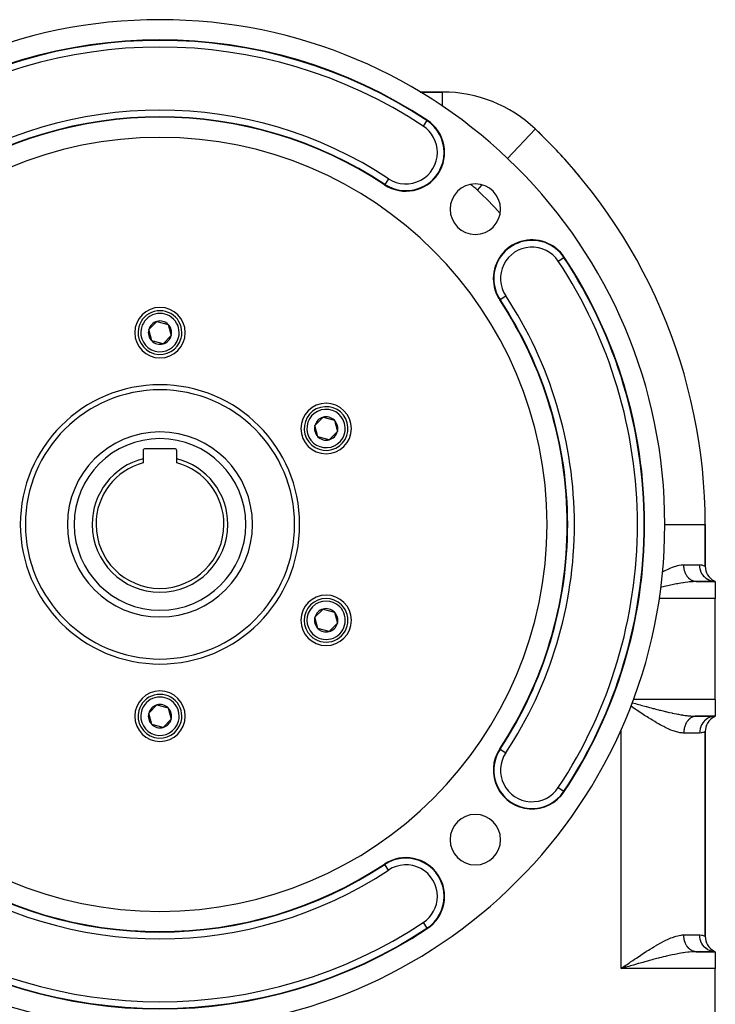
# Model space of a CAD drawing. Extents: x 24 to 1458, y -880 to 406.
# Drawn here: x 1251 to 1458, y -249 to 44 of the extents above; entities that cross this region are included whole.
import ezdxf

# ---------------------------------------------------------------- set-up
doc = ezdxf.new("R2010")
doc.units = 0
doc.linetypes.add('DASHED', pattern=[11.05, 8.7, -2.35])
doc.layers.get('0').update_dxf_attribs({"linetype": 'CONTINUOUS'})
doc.layers.add('NEVIDI', color=4, linetype='DASHED')

msp = doc.modelspace()

# ---------------------------------------------------------------- linework, layer by layer
at = {"color": 2}
for p, q in [((1376.974711, 22.580529), (1370.266705, 22.580529)), ((1370.266705, 22.580529), (1376.974711, 22.580529)), ((1404.492938, 11.581682), (1404.507399, 11.596922)), ((1417.871771, -2.7589), (1417.883377, -2.749312)), ((1417.883377, -2.749312), (1417.893046, -2.741324)), ((1289.652907, -48.026787), (1292.099546, -45.574451)), ((1292.099546, -45.574451), (1295.446652, -46.467135)), ((1295.446652, -46.467135), (1296.347118, -49.812155)), ((1290.553372, -51.371808), (1289.652907, -48.026787)), ((1293.900478, -52.264492), (1290.553372, -51.371808)), ((1296.347118, -49.812155), (1293.900478, -52.264492)), ((1339.016355, -76.526787), (1341.462994, -74.074451)), ((1341.462994, -74.074451), (1344.8101, -74.967135)), ((1344.8101, -74.967135), (1345.710566, -78.312155)), ((1339.91682, -79.871808), (1339.016355, -76.526787)), ((1345.710566, -78.312155), (1343.263926, -80.764492)), ((1343.263926, -80.764492), (1339.91682, -79.871808)), ((1288.000012, -84.019471), (1288.000012, -86.394821)), ((1297.400012, -83.419471), (1288.600012, -83.419471)), ((1298.000012, -86.394821), (1298.000012, -84.019471)), ((1288.000012, -86.394821), (1288.000012, -87.589168)), ((1298.000012, -87.589168), (1298.000012, -86.394821)), ((1454.979003, -105.919471), (1455.000012, -105.919471)), ((1455.000012, -118.336896), (1455.000012, -105.919471)), ((1455.000012, -105.919471), (1455.000012, -118.336896)), ((1457.56219, -122.897399), (1457.487906, -122.889256)), ((1458.000012, -122.919471), (1457.500531, -122.820537)), ((1458.000012, -122.919471), (1457.545432, -122.775424)), ((1458.000012, -122.919471), (1457.56219, -122.897399)), ((1458.000012, -122.919471), (1457.582349, -122.748453)), ((1458.000012, -122.919471), (1457.606219, -122.734681)), ((1452.124869, -122.92117), (1451.356711, -122.933349)), ((1452.360692, -122.919471), (1458.000012, -122.919471)), ((1458.000012, -122.919471), (1452.360692, -122.919471)), ((1458.000012, -122.919471), (1458.000012, -127.919471)), ((1458.000012, -157.919471), (1458.000012, -127.919471)), ((1339.016355, -133.526787), (1341.462994, -131.074451)), ((1341.462994, -131.074451), (1344.8101, -131.967135)), ((1339.91682, -136.871808), (1339.016355, -133.526787)), ((1344.8101, -131.967135), (1345.710566, -135.312155)), ((1343.263926, -137.764492), (1339.91682, -136.871808)), ((1345.710566, -135.312155), (1343.263926, -137.764492)), ((1458.000012, -157.919471), (1458.000012, -162.919471)), ((1289.652907, -162.026787), (1292.099546, -159.574451)), ((1292.099546, -159.574451), (1295.446652, -160.467135)), ((1295.446652, -160.467135), (1296.347118, -163.812155)), ((1290.553372, -165.371808), (1289.652907, -162.026787)), ((1296.347118, -163.812155), (1293.900478, -166.264492)), ((1452.360692, -162.919471), (1458.000012, -162.919471)), ((1458.000012, -162.919471), (1452.360692, -162.919471)), ((1457.500531, -163.018406), (1458.000012, -162.919471)), ((1457.545432, -163.063519), (1458.000012, -162.919471)), ((1457.582349, -163.09049), (1458.000012, -162.919471)), ((1457.606219, -163.104261), (1458.000012, -162.919471)), ((1457.637354, -163.095485), (1458.000012, -162.919471)), ((1293.900478, -166.264492), (1290.553372, -165.371808)), ((1455.000012, -228.336896), (1455.000012, -167.502047)), ((1455.000012, -167.502047), (1455.000012, -228.336896)), ((1452.124869, -232.92117), (1451.356711, -232.933349)), ((1452.360692, -232.919471), (1458.000012, -232.919471)), ((1458.000012, -232.919471), (1452.360692, -232.919471)), ((1457.562062, -232.897386), (1457.491005, -232.889621)), ((1458.000012, -232.919471), (1457.500348, -232.820757)), ((1458.000012, -232.919471), (1457.545309, -232.775527)), ((1458.000012, -232.919471), (1457.562062, -232.897386)), ((1458.000012, -232.919471), (1457.582289, -232.748491)), ((1458.000012, -232.919471), (1457.606203, -232.73469)), ((1458.000012, -232.919471), (1458.000012, -237.919471)), ((1431.206408, -237.141185), (1430.000012, -237.919471)), ((1431.252087, -237.220475), (1430.000012, -237.919471)), ((1431.271681, -237.254445), (1430.000012, -237.919471)), ((1431.317436, -237.333669), (1430.000012, -237.919471)), ((1431.323975, -237.344981), (1430.000012, -237.919471)), ((1431.356682, -237.401515), (1430.000012, -237.919471)), ((1431.363224, -237.412815), (1430.000012, -237.919471)), ((1431.382855, -237.446705), (1430.000012, -237.919471)), ((1431.389399, -237.457996), (1430.000012, -237.919471)), ((1430.853284, -237.673202), (1430.000012, -237.919471)), ((1430.976118, -237.637767), (1430.853284, -237.673202)), ((1431.419624, -237.509893), (1430.976118, -237.637767)), ((1458.000012, -267.919471), (1458.000012, -237.919471))]:
    msp.add_line(p, q, dxfattribs=at)
for centre, radius, start, end in [((1293.000012, -105.919471), 150, 0, 180), ((1293.000012, -105.919471), 144, 56.536959, 123.463041), ((1376.974711, -17.419471), 40, 46.502952, 90), ((1293.000012, -105.919471), 121, 56.536959, 123.463041), ((1366.060375, 4.617551), 11.5, 236.536959, 56.536959), ((1293.000012, -105.919471), 115, 0, 180), ((1293.000012, -105.919471), 162, 0, 46.502952), ((1293.000012, -105.919471), 162, 45.518407, 46.270611), ((1293.000012, -105.919471), 162, 41.361296, 44.012124), ((1293.000012, -105.919471), 162, 39.561206, 40.512198), ((1386.691661, -12.227823), 7.5, 0, 180), ((1386.691661, -12.227823), 7.5, 180, 360), ((1403.537035, -32.859108), 11.5, 33.463041, 180), ((1293.000012, -105.919471), 144, 0, 33.463041), ((1403.537035, -32.859108), 11.5, 180, 213.463041), ((1293.000012, -105.919471), 121, 0, 33.463041), ((1293.000012, -48.919471), 7.5, 0, 180), ((1293.000012, -48.919471), 6.5, 345.066625, 165.066625), ((1293.000012, -48.919471), 3.464102, 105.066625, 165.066625), ((1293.000012, -48.919471), 3.464102, 45.066625, 105.066625), ((1293.000012, -48.919471), 3.464102, 345.066625, 45.066625), ((1293.000012, -48.919471), 7.5, 180, 360), ((1293.000012, -48.919471), 6.5, 165.066625, 345.066625), ((1293.000012, -48.919471), 3.464102, 165.066625, 225.066625), ((1293.000012, -48.919471), 3.464102, 225.066625, 285.066625), ((1293.000012, -48.919471), 3.464102, 285.066625, 345.066625), ((1293.000012, -105.919471), 40, 0, 180), ((1342.36346, -77.419471), 7.5, 0, 180), ((1342.36346, -77.419471), 6.5, 105.066625, 285.066625), ((1342.36346, -77.419471), 6.5, 285.066625, 105.066625), ((1342.36346, -77.419471), 3.464102, 105.066625, 165.066625), ((1342.36346, -77.419471), 3.464102, 45.066625, 105.066625), ((1342.36346, -77.419471), 3.464102, 345.066625, 45.066625), ((1293.000012, -105.919471), 27.5, 0, 180), ((1342.36346, -77.419471), 7.5, 180, 360), ((1342.36346, -77.419471), 3.464102, 165.066625, 225.066625), ((1342.36346, -77.419471), 3.464102, 285.066625, 345.066625), ((1342.36346, -77.419471), 3.464102, 225.066625, 285.066625), ((1288.600012, -84.019471), 0.6, 90, 180), ((1297.400012, -84.019471), 0.6, 0, 90), ((1293.000012, -105.919471), 20.154701, 104.36399, 180), ((1293.000012, -105.919471), 19, 105.257523, 180), ((1293.000012, -105.919471), 20.154701, 0, 75.63601), ((1293.000012, -105.919471), 19, 0, 74.742477), ((1293.000012, -105.919471), 150, 180, 360), ((1293.000012, -105.919471), 115, 180, 360), ((1293.000012, -105.919471), 40, 180, 360), ((1293.000012, -105.919471), 27.5, 180, 360), ((1293.000012, -105.919471), 20.154701, 180, 360), ((1293.000012, -105.919471), 19, 180, 360), ((1293.000012, -105.919471), 121, 326.536959, 360), ((1293.000012, -105.919471), 144, 326.536959, 360), ((1460.000012, -118.336896), 5, 180, 241.495373), ((1342.36346, -134.419471), 7.5, 0, 180), ((1342.36346, -134.419471), 6.5, 45.066625, 225.066625), ((1342.36346, -134.419471), 6.5, 225.066625, 45.066625), ((1342.36346, -134.419471), 3.464102, 105.066625, 165.066625), ((1342.36346, -134.419471), 3.464102, 45.066625, 105.066625), ((1342.36346, -134.419471), 7.5, 180, 360), ((1342.36346, -134.419471), 3.464102, 165.066625, 225.066625), ((1342.36346, -134.419471), 3.464102, 345.066625, 45.066625), ((1342.36346, -134.419471), 3.464102, 225.066625, 285.066625), ((1342.36346, -134.419471), 3.464102, 285.066625, 345.066625), ((1293.000012, -162.919471), 7.5, 0, 180), ((1293.000012, -162.919471), 6.5, 345.066625, 165.066625), ((1293.000012, -162.919471), 3.464102, 105.066625, 165.066625), ((1293.000012, -162.919471), 3.464102, 45.066625, 105.066625), ((1293.000012, -162.919471), 3.464102, 345.066625, 45.066625), ((1293.000012, -162.919471), 7.5, 180, 360), ((1293.000012, -162.919471), 6.5, 165.066625, 345.066625), ((1293.000012, -162.919471), 3.464102, 165.066625, 225.066625), ((1293.000012, -162.919471), 3.464102, 285.066625, 345.066625), ((1460.000012, -167.502047), 5, 118.504631, 180), ((1293.000012, -162.919471), 3.464102, 225.066625, 285.066625), ((1403.537035, -178.979834), 11.5, 146.536959, 326.53696), ((1386.691661, -199.61112), 7.5, 0, 180), ((1386.691661, -199.61112), 7.5, 180, 360), ((1293.000012, -105.919471), 121, 236.536959, 303.463041), ((1366.060375, -216.456494), 11.5, 303.463041, 123.46304), ((1293.000012, -105.919471), 144, 236.536959, 303.463041), ((1460.000012, -228.336896), 5, 180, 241.495488)]:
    msp.add_arc(centre, radius, start, end, dxfattribs=at)
at = {"layer": 'NEVIDI', "color": 7, "linetype": 'CONTINUOUS'}
for p, q in [((1376.974711, 18.276306), (1376.974711, 22.580529)), ((1372.323098, 14.092768), (1371.220972, 12.425301)), ((1372.323098, 14.092768), (1372.401463, 14.211331)), ((1396.230628, 2.874125), (1404.492938, 11.581682)), ((1359.797652, -4.857665), (1359.719287, -4.976228)), ((1360.899778, -3.190198), (1359.797652, -4.857665)), ((1387.299469, -6.538324), (1388.734473, -5.025989)), ((1411.344784, -27.698511), (1413.012251, -26.596385)), ((1413.012251, -26.596385), (1413.130814, -26.51802)), ((1394.061818, -39.121831), (1395.729285, -38.019705)), ((1394.061818, -39.121831), (1393.943255, -39.200196)), ((1443.000012, -105.919471), (1454.979003, -105.919471)), ((1442.327589, -119.996745), (1442.679876, -119.8126)), ((1442.679876, -119.8126), (1443.113674, -119.595125)), ((1443.113674, -119.595125), (1443.304848, -119.50183)), ((1443.304848, -119.50183), (1443.766492, -119.283447)), ((1443.766492, -119.283447), (1444.193278, -119.090874)), ((1444.193278, -119.090874), (1444.834766, -118.820077)), ((1444.834766, -118.820077), (1445.255452, -118.656117)), ((1445.255452, -118.656117), (1445.863074, -118.44097)), ((1445.863074, -118.44097), (1445.88444, -118.433911)), ((1445.88444, -118.433911), (1446.293239, -118.306044)), ((1446.293239, -118.306044), (1446.898983, -118.144015)), ((1446.898983, -118.144015), (1447.289813, -118.059319)), ((1447.289813, -118.059319), (1447.871785, -117.966983)), ((1447.871785, -117.966983), (1448.168983, -117.937622)), ((1448.168983, -117.937622), (1448.247029, -117.932113)), ((1448.247029, -117.932113), (1448.633912, -117.919471)), ((1448.633912, -117.919471), (1453.333345, -117.919471)), ((1448.634523, -118.009892), (1448.633912, -117.919471)), ((1448.635184, -118.04996), (1448.634523, -118.009892)), ((1448.640961, -118.226629), (1448.635184, -118.04996)), ((1448.642917, -118.266622), (1448.640961, -118.226629)), ((1448.654395, -118.44279), (1448.642917, -118.266622)), ((1448.65764, -118.482632), (1448.654395, -118.44279)), ((1448.667455, -118.588694), (1448.65764, -118.482632)), ((1448.674792, -118.657955), (1448.667455, -118.588694)), ((1448.679322, -118.697583), (1448.674792, -118.657955)), ((1448.702128, -118.871755), (1448.679322, -118.697583)), ((1448.707935, -118.911069), (1448.702128, -118.871755)), ((1448.736362, -119.083747), (1448.707935, -118.911069)), ((1448.743436, -119.122686), (1448.736362, -119.083747)), ((1448.767461, -119.245923), (1448.743436, -119.122686)), ((1448.777436, -119.29363), (1448.767461, -119.245923)), ((1448.785753, -119.332083), (1448.777436, -119.29363)), ((1448.825236, -119.500872), (1448.785753, -119.332083)), ((1448.8348, -119.538858), (1448.825236, -119.500872)), ((1448.8797, -119.705192), (1448.8348, -119.538858)), ((1448.890483, -119.742585), (1448.8797, -119.705192)), ((1448.932117, -119.879257), (1448.890483, -119.742585)), ((1448.940655, -119.905927), (1448.932117, -119.879257)), ((1448.952697, -119.942832), (1448.940655, -119.905927)), ((1449.008085, -120.103024), (1448.952697, -119.942832)), ((1453.333345, -117.919471), (1453.387086, -117.919873)), ((1453.365004, -118.500731), (1453.333345, -117.919471)), ((1453.368651, -118.533211), (1453.365004, -118.500731)), ((1453.37535, -118.588704), (1453.368651, -118.533211)), ((1453.478781, -119.157951), (1453.37535, -118.588704)), ((1453.387086, -117.919873), (1453.913767, -117.968146)), ((1453.48643, -119.189569), (1453.478781, -119.157951)), ((1453.50057, -119.245902), (1453.48643, -119.189569)), ((1453.673276, -119.792826), (1453.50057, -119.245902)), ((1453.684858, -119.823248), (1453.673276, -119.792826)), ((1453.706744, -119.879225), (1453.684858, -119.823248)), ((1453.945169, -120.394421), (1453.706744, -119.879225)), ((1453.913767, -117.968146), (1453.982994, -117.980556)), ((1453.982994, -117.980556), (1454.2079, -118.0308)), ((1454.2079, -118.0308), (1454.390717, -118.083093)), ((1454.390717, -118.083093), (1454.442427, -118.099804)), ((1454.442427, -118.099804), (1454.732147, -118.209589)), ((1454.732147, -118.209589), (1454.766288, -118.224389)), ((1454.766288, -118.224389), (1454.801192, -118.239944)), ((1454.801192, -118.239944), (1454.936608, -118.30435)), ((1454.936608, -118.30435), (1454.952776, -118.312464)), ((1454.952776, -118.312464), (1455.000012, -118.336896)), ((1449.021323, -120.139232), (1449.008085, -120.103024)), ((1449.081905, -120.296234), (1449.021323, -120.139232)), ((1449.096227, -120.331459), (1449.081905, -120.296234)), ((1449.158475, -120.477268), (1449.096227, -120.331459)), ((1449.161816, -120.484784), (1449.158475, -120.477268)), ((1449.177266, -120.519153), (1449.161816, -120.484784)), ((1449.247773, -120.668565), (1449.177266, -120.519153)), ((1449.264298, -120.701953), (1449.247773, -120.668565)), ((1449.339578, -120.847113), (1449.264298, -120.701953)), ((1449.357168, -120.879507), (1449.339578, -120.847113)), ((1449.437078, -121.020161), (1449.357168, -120.879507)), ((1449.442526, -121.029385), (1449.437078, -121.020161)), ((1449.455691, -121.05149), (1449.442526, -121.029385)), ((1449.540059, -121.187357), (1449.455691, -121.05149)), ((1449.559673, -121.217587), (1449.540059, -121.187357)), ((1449.64835, -121.348421), (1449.559673, -121.217587)), ((1449.668922, -121.377482), (1449.64835, -121.348421)), ((1449.761749, -121.503028), (1449.668922, -121.377482)), ((1449.779066, -121.525486), (1449.761749, -121.503028)), ((1449.783244, -121.530861), (1449.779066, -121.525486)), ((1449.880048, -121.650878), (1449.783244, -121.530861)), ((1449.902422, -121.677434), (1449.880048, -121.650878)), ((1450.003013, -121.79171), (1449.902422, -121.677434)), ((1450.026223, -121.816941), (1450.003013, -121.79171)), ((1450.130398, -121.925255), (1450.026223, -121.816941)), ((1450.154412, -121.949123), (1450.130398, -121.925255)), ((1450.162082, -121.956663), (1450.154412, -121.949123)), ((1450.261999, -122.051284), (1450.162082, -121.956663)), ((1450.286752, -122.073721), (1450.261999, -122.051284)), ((1450.397547, -122.169513), (1450.286752, -122.073721)), ((1450.423004, -122.190486), (1450.397547, -122.169513)), ((1450.53677, -122.279722), (1450.423004, -122.190486)), ((1450.562902, -122.299212), (1450.53677, -122.279722)), ((1450.584663, -122.315163), (1450.562902, -122.299212)), ((1450.679465, -122.381768), (1450.584663, -122.315163)), ((1450.706179, -122.399706), (1450.679465, -122.381768)), ((1450.825299, -122.475409), (1450.706179, -122.399706)), ((1450.852567, -122.491777), (1450.825299, -122.475409)), ((1450.974074, -122.560497), (1450.852567, -122.491777)), ((1451.001823, -122.575246), (1450.974074, -122.560497)), ((1451.039188, -122.594563), (1451.001823, -122.575246)), ((1451.125437, -122.636816), (1451.039188, -122.594563)), ((1451.153672, -122.649951), (1451.125437, -122.636816)), ((1451.27916, -122.704273), (1451.153672, -122.649951)), ((1451.307792, -122.715755), (1451.27916, -122.704273)), ((1451.434746, -122.762673), (1451.307792, -122.715755)), ((1451.463867, -122.77253), (1451.434746, -122.762673)), ((1451.517452, -122.789795), (1451.463867, -122.77253)), ((1451.592158, -122.812), (1451.517452, -122.789795)), ((1451.621597, -122.820158), (1451.592158, -122.812)), ((1451.751045, -122.852112), (1451.621597, -122.820158)), ((1451.78072, -122.858546), (1451.751045, -122.852112)), ((1451.911195, -122.882953), (1451.78072, -122.858546)), ((1451.940934, -122.887637), (1451.911195, -122.882953)), ((1452.010933, -122.897384), (1451.940934, -122.887637)), ((1452.072145, -122.904445), (1452.010933, -122.897384)), ((1453.960394, -120.422842), (1453.945169, -120.394421)), ((1453.990266, -120.477386), (1453.960394, -120.422842)), ((1454.289521, -120.951804), (1453.990266, -120.477386)), ((1454.308226, -120.977899), (1454.289521, -120.951804)), ((1454.34594, -121.029453), (1454.308226, -120.977899)), ((1454.70018, -121.455004), (1454.34594, -121.029453)), ((1454.721882, -121.478105), (1454.70018, -121.455004)), ((1454.767354, -121.525537), (1454.721882, -121.478105)), ((1455.169833, -121.894997), (1454.767354, -121.525537)), ((1455.194221, -121.914795), (1455.169833, -121.894997)), ((1455.246889, -121.956642), (1455.194221, -121.914795)), ((1455.690058, -122.263946), (1455.246889, -121.956642)), ((1455.716689, -122.280076), (1455.690058, -122.263946)), ((1455.775952, -122.315094), (1455.716689, -122.280076)), ((1456.251546, -122.55526), (1455.775952, -122.315094)), ((1456.279942, -122.567438), (1456.251546, -122.55526)), ((1456.3452, -122.594552), (1456.279942, -122.567438)), ((1456.844097, -122.763648), (1456.3452, -122.594552)), ((1456.873773, -122.771668), (1456.844097, -122.763648)), ((1456.944096, -122.789792), (1456.873773, -122.771668)), ((1457.457503, -122.885552), (1456.944096, -122.789792)), ((1457.487906, -122.889256), (1457.457503, -122.885552)), ((1441.9962, -124.61064), (1441.742739, -124.673836)), ((1442.539103, -124.477736), (1441.9962, -124.61064)), ((1443.343894, -124.285684), (1442.539103, -124.477736)), ((1443.354795, -124.283126), (1443.343894, -124.285684)), ((1443.889586, -124.159177), (1443.354795, -124.283126)), ((1444.690946, -123.979474), (1443.889586, -124.159177)), ((1445.139626, -123.882327), (1444.690946, -123.979474)), ((1445.215888, -123.866081), (1445.139626, -123.882327)), ((1446.003015, -123.703236), (1445.215888, -123.866081)), ((1446.519596, -123.601546), (1446.003015, -123.703236)), ((1446.827224, -123.543125), (1446.519596, -123.601546)), ((1447.293326, -123.457884), (1446.827224, -123.543125)), ((1447.801654, -123.369782), (1447.293326, -123.457884)), ((1448.397953, -123.273569), (1447.801654, -123.369782)), ((1448.562591, -123.248476), (1448.397953, -123.273569)), ((1449.060996, -123.176726), (1448.562591, -123.248476)), ((1449.800077, -123.083178), (1449.060996, -123.176726)), ((1449.846137, -123.077904), (1449.800077, -123.083178)), ((1450.278645, -123.031864), (1449.846137, -123.077904)), ((1450.987544, -122.971339), (1450.278645, -123.031864)), ((1451.167695, -122.959243), (1450.987544, -122.971339)), ((1451.44624, -122.943429), (1451.167695, -122.959243)), ((1452.124869, -122.92117), (1451.44624, -122.943429)), ((1452.101938, -122.907389), (1452.072145, -122.904445)), ((1452.233568, -122.916555), (1452.101938, -122.907389)), ((1452.360692, -122.919471), (1452.124869, -122.92117)), ((1452.263427, -122.917764), (1452.233568, -122.916555)), ((1452.360687, -122.919471), (1452.263427, -122.917764)), ((1435.330774, -126.393008), (1435.329288, -126.393426)), ((1458.000012, -127.919471), (1441.321911, -127.919471)), ((1458.000012, -157.919471), (1433.677376, -157.919471)), ((1433.068833, -160.037537), (1432.897771, -159.920088)), ((1433.534963, -160.356167), (1433.068833, -160.037537)), ((1433.327812, -158.877152), (1433.397441, -158.89707)), ((1433.397441, -158.89707), (1434.242275, -159.137926)), ((1434.237226, -160.833649), (1433.534963, -160.356167)), ((1434.539398, -161.038028), (1434.237226, -160.833649)), ((1434.242275, -159.137926), (1434.801217, -159.296466)), ((1434.801217, -159.296466), (1435.305997, -159.438995)), ((1435.305997, -159.438995), (1435.640649, -159.533109)), ((1435.640649, -159.533109), (1436.196244, -159.688624)), ((1436.196244, -159.688624), (1437.030788, -159.920281)), ((1437.030788, -159.920281), (1437.416505, -160.02647)), ((1437.416505, -160.02647), (1437.58297, -160.072113)), ((1437.58297, -160.072113), (1438.414426, -160.298281)), ((1438.414426, -160.298281), (1438.964489, -160.446109)), ((1438.964489, -160.446109), (1439.469472, -160.58043)), ((1439.469472, -160.58043), (1439.794066, -160.666012)), ((1439.794066, -160.666012), (1440.342611, -160.809192)), ((1440.342611, -160.809192), (1441.170771, -161.021604)), ((1434.699956, -161.146336), (1434.539398, -161.038028)), ((1435.401227, -161.616794), (1434.699956, -161.146336)), ((1435.85861, -161.921074), (1435.401227, -161.616794)), ((1436.560117, -162.383222), (1435.85861, -161.921074)), ((1437.012062, -162.677675), (1436.560117, -162.383222)), ((1437.597637, -163.054853), (1437.012062, -162.677675)), ((1437.711537, -163.127604), (1437.597637, -163.054853)), ((1438.161258, -163.412765), (1437.711537, -163.127604)), ((1438.854425, -163.84527), (1438.161258, -163.412765)), ((1439.307232, -164.122791), (1438.854425, -163.84527)), ((1441.170771, -161.021604), (1441.449822, -161.092073)), ((1441.449822, -161.092073), (1441.717869, -161.159203)), ((1441.717869, -161.159203), (1442.539093, -161.361204)), ((1442.539093, -161.361204), (1443.079443, -161.490842)), ((1443.079443, -161.490842), (1443.343894, -161.553258)), ((1443.343894, -161.553258), (1443.889586, -161.679765)), ((1443.889586, -161.679765), (1444.419983, -161.799561)), ((1444.419983, -161.799561), (1445.139646, -161.95662)), ((1445.139646, -161.95662), (1445.215879, -161.97286)), ((1445.215879, -161.97286), (1445.738012, -162.081899)), ((1445.738012, -162.081899), (1446.519597, -162.237397)), ((1446.519597, -162.237397), (1446.827224, -162.295817)), ((1446.827224, -162.295817), (1447.032172, -162.3338)), ((1447.032172, -162.3338), (1447.80165, -162.46916)), ((1447.80165, -162.46916), (1448.307784, -162.551352)), ((1448.307784, -162.551352), (1448.397953, -162.565373)), ((1448.397953, -162.565373), (1449.060993, -162.662216)), ((1449.060993, -162.662216), (1449.552006, -162.726198)), ((1449.552006, -162.726198), (1449.846137, -162.761038)), ((1449.846137, -162.761038), (1450.278648, -162.807079)), ((1450.178559, -163.86622), (1450.162095, -163.882268)), ((1450.286754, -163.765221), (1450.178559, -163.86622)), ((1450.278648, -162.807079), (1450.748721, -162.849437)), ((1450.311641, -163.743051), (1450.286754, -163.765221)), ((1450.423005, -163.648456), (1450.311641, -163.743051)), ((1450.448622, -163.627728), (1450.423005, -163.648456)), ((1450.562903, -163.53973), (1450.448622, -163.627728)), ((1450.584584, -163.523837), (1450.562903, -163.53973)), ((1450.589159, -163.520516), (1450.584584, -163.523837)), ((1450.70618, -163.439236), (1450.589159, -163.520516)), ((1450.733168, -163.421476), (1450.70618, -163.439236)), ((1450.852568, -163.347166), (1450.733168, -163.421476)), ((1450.748721, -162.849437), (1451.167696, -162.8797)), ((1450.880075, -163.33101), (1450.852568, -163.347166)), ((1451.001823, -163.263697), (1450.880075, -163.33101)), ((1451.029694, -163.249229), (1451.001823, -163.263697)), ((1451.039106, -163.244421), (1451.029694, -163.249229)), ((1451.153671, -163.188991), (1451.039106, -163.244421)), ((1451.181984, -163.176159), (1451.153671, -163.188991)), ((1451.167696, -162.8797), (1451.446242, -162.895514)), ((1451.307792, -163.123187), (1451.181984, -163.176159)), ((1451.336453, -163.112028), (1451.307792, -163.123187)), ((1451.463866, -163.066413), (1451.336453, -163.112028)), ((1451.446242, -162.895514), (1451.897053, -162.913049)), ((1451.49289, -163.056922), (1451.463866, -163.066413)), ((1451.517533, -163.049122), (1451.49289, -163.056922)), ((1451.621596, -163.018784), (1451.517533, -163.049122)), ((1451.650899, -163.010993), (1451.621596, -163.018784)), ((1451.780719, -162.980396), (1451.650899, -163.010993)), ((1451.810256, -162.974318), (1451.780719, -162.980396)), ((1451.940934, -162.951306), (1451.810256, -162.974318)), ((1451.897053, -162.913049), (1452.360692, -162.919471)), ((1451.97063, -162.946952), (1451.940934, -162.951306)), ((1452.011017, -162.941548), (1451.97063, -162.946952)), ((1452.101938, -162.931553), (1452.011017, -162.941548)), ((1452.131747, -162.928929), (1452.101938, -162.931553)), ((1452.263429, -162.921178), (1452.131747, -162.928929)), ((1452.293294, -162.920291), (1452.263429, -162.921178)), ((1452.36069, -162.919471), (1452.293294, -162.920291)), ((1455.663525, -163.591297), (1455.246906, -163.882277)), ((1455.690028, -163.574997), (1455.663525, -163.591297)), ((1455.77602, -163.523788), (1455.690028, -163.574997)), ((1456.223154, -163.296092), (1455.77602, -163.523788)), ((1456.251547, -163.283682), (1456.223154, -163.296092)), ((1456.345156, -163.244404), (1456.251547, -163.283682)), ((1456.814485, -163.083505), (1456.345156, -163.244404)), ((1456.8441, -163.075281), (1456.814485, -163.083505)), ((1456.944073, -163.049151), (1456.8441, -163.075281)), ((1457.42722, -162.957278), (1456.944073, -163.049151)), ((1457.457562, -162.953365), (1457.42722, -162.957278)), ((1457.562058, -162.941538), (1457.457562, -162.953365)), ((1458.000012, -162.919471), (1457.562058, -162.941538)), ((1439.995942, -164.536582), (1439.307232, -164.122791)), ((1440.44952, -164.803077), (1439.995942, -164.536582)), ((1440.535039, -164.85274), (1440.44952, -164.803077)), ((1441.129032, -165.192172), (1440.535039, -164.85274)), ((1441.574437, -165.439933), (1441.129032, -165.192172)), ((1442.242906, -165.799751), (1441.574437, -165.439933)), ((1442.679878, -166.026343), (1442.242906, -165.799751)), ((1443.304874, -166.337123), (1442.679878, -166.026343)), ((1443.337124, -166.352701), (1443.304874, -166.337123)), ((1443.766492, -166.555497), (1443.337124, -166.352701)), ((1444.411326, -166.842745), (1443.766492, -166.555497)), ((1448.743436, -166.716256), (1448.714016, -166.888377)), ((1448.750782, -166.677186), (1448.743436, -166.716256)), ((1448.767461, -166.593019), (1448.750782, -166.677186)), ((1448.785753, -166.506859), (1448.767461, -166.593019)), ((1448.794311, -166.468445), (1448.785753, -166.506859)), ((1448.8348, -166.300085), (1448.794311, -166.468445)), ((1448.844591, -166.262204), (1448.8348, -166.300085)), ((1448.890483, -166.096358), (1448.844591, -166.262204)), ((1448.901476, -166.059129), (1448.890483, -166.096358)), ((1448.932117, -165.959685), (1448.901476, -166.059129)), ((1448.952697, -165.89611), (1448.932117, -165.959685)), ((1448.964897, -165.859526), (1448.952697, -165.89611)), ((1449.021323, -165.69971), (1448.964897, -165.859526)), ((1449.034693, -165.663869), (1449.021323, -165.69971)), ((1449.096227, -165.507483), (1449.034693, -165.663869)), ((1449.110754, -165.472423), (1449.096227, -165.507483)), ((1449.158505, -165.361608), (1449.110754, -165.472423)), ((1449.177267, -165.319789), (1449.158505, -165.361608)), ((1449.192899, -165.285636), (1449.177267, -165.319789)), ((1449.264298, -165.136989), (1449.192899, -165.285636)), ((1449.281022, -165.103779), (1449.264298, -165.136989)), ((1449.357169, -164.959435), (1449.281022, -165.103779)), ((1449.374959, -164.927218), (1449.357169, -164.959435)), ((1449.442556, -164.809508), (1449.374959, -164.927218)), ((1449.455691, -164.787452), (1449.442556, -164.809508)), ((1449.474498, -164.756312), (1449.455691, -164.787452)), ((1449.559674, -164.621355), (1449.474498, -164.756312)), ((1449.579468, -164.591337), (1449.559674, -164.621355)), ((1449.668923, -164.46146), (1449.579468, -164.591337)), ((1449.689669, -164.432622), (1449.668923, -164.46146)), ((1449.779077, -164.313443), (1449.689669, -164.432622)), ((1449.783245, -164.308081), (1449.779077, -164.313443)), ((1449.804906, -164.28048), (1449.783245, -164.308081)), ((1449.902424, -164.161508), (1449.804906, -164.28048)), ((1449.924956, -164.135193), (1449.902424, -164.161508)), ((1450.026225, -164.022001), (1449.924956, -164.135193)), ((1450.049577, -163.997029), (1450.026225, -164.022001)), ((1450.154414, -163.889819), (1450.049577, -163.997029)), ((1450.162095, -163.882268), (1450.154414, -163.889819)), ((1453.471284, -166.712793), (1453.375336, -167.250237)), ((1453.478766, -166.681003), (1453.471284, -166.712793)), ((1453.500552, -166.593047), (1453.478766, -166.681003)), ((1453.661906, -166.076548), (1453.500552, -166.593047)), ((1453.673274, -166.046121), (1453.661906, -166.076548)), ((1453.706746, -165.959709), (1453.673274, -166.046121)), ((1453.930102, -165.473043), (1453.706746, -165.959709)), ((1453.945156, -165.444513), (1453.930102, -165.473043)), ((1453.990308, -165.361459), (1453.945156, -165.444513)), ((1454.271038, -164.913253), (1453.990308, -165.361459)), ((1454.289512, -164.887127), (1454.271038, -164.913253)), ((1454.345943, -164.809456), (1454.289512, -164.887127)), ((1454.678619, -164.407191), (1454.345943, -164.809456)), ((1454.70018, -164.383937), (1454.678619, -164.407191)), ((1454.767337, -164.313419), (1454.70018, -164.383937)), ((1455.145471, -163.963973), (1454.767337, -164.313419)), ((1455.169829, -163.943931), (1455.145471, -163.963973)), ((1455.246906, -163.882277), (1455.169829, -163.943931)), ((1430.000012, -237.919471), (1430.000012, -166.947733)), ((1444.834769, -167.018867), (1444.411326, -166.842745)), ((1445.469477, -167.261675), (1444.834769, -167.018867)), ((1445.863086, -167.397976), (1445.469477, -167.261675)), ((1445.88452, -167.405058), (1445.863086, -167.397976)), ((1446.500055, -167.592107), (1445.88452, -167.405058)), ((1446.899072, -167.694946), (1446.500055, -167.592107)), ((1447.490848, -167.816378), (1446.899072, -167.694946)), ((1447.871785, -167.871962), (1447.490848, -167.816378)), ((1448.168987, -167.901312), (1447.871785, -167.871962)), ((1448.437573, -167.91618), (1448.168987, -167.901312)), ((1448.633912, -167.919471), (1448.437573, -167.91618)), ((1448.635184, -167.788983), (1448.633912, -167.919471)), ((1453.333345, -167.919471), (1448.633912, -167.919471)), ((1448.636085, -167.748922), (1448.635184, -167.788983)), ((1448.642917, -167.57232), (1448.636085, -167.748922)), ((1448.645112, -167.53235), (1448.642917, -167.57232)), ((1448.65764, -167.356311), (1448.645112, -167.53235)), ((1448.661131, -167.316412), (1448.65764, -167.356311)), ((1448.667456, -167.250233), (1448.661131, -167.316412)), ((1448.679323, -167.14136), (1448.667456, -167.250233)), ((1448.684094, -167.101748), (1448.679323, -167.14136)), ((1448.707935, -166.927873), (1448.684094, -167.101748)), ((1448.714016, -166.888377), (1448.707935, -166.927873)), ((1453.361529, -167.370785), (1453.333345, -167.919471)), ((1453.842282, -167.882128), (1453.333345, -167.919471)), ((1453.364987, -167.33821), (1453.361529, -167.370785)), ((1453.375336, -167.250237), (1453.364987, -167.33821)), ((1453.913796, -167.870792), (1453.842282, -167.882128)), ((1454.2079, -167.808143), (1453.913796, -167.870792)), ((1454.336719, -167.772389), (1454.2079, -167.808143)), ((1454.390706, -167.755853), (1454.336719, -167.772389)), ((1454.695706, -167.644706), (1454.390706, -167.755853)), ((1454.732143, -167.629356), (1454.695706, -167.644706)), ((1454.801192, -167.598999), (1454.732143, -167.629356)), ((1454.918108, -167.543774), (1454.801192, -167.598999)), ((1454.936601, -167.534596), (1454.918108, -167.543774)), ((1454.999617, -167.502264), (1454.936601, -167.534596)), ((1455.000012, -167.502047), (1454.999617, -167.502264)), ((1394.061818, -172.717111), (1393.943255, -172.638746)), ((1394.061818, -172.717111), (1395.729285, -173.819237)), ((1411.344784, -184.140431), (1413.012251, -185.242557)), ((1413.012251, -185.242557), (1413.130814, -185.320922)), ((1359.797652, -206.981277), (1359.719287, -206.862714)), ((1360.899778, -208.648744), (1359.797652, -206.981277)), ((1371.220972, -224.264243), (1372.323098, -225.93171)), ((1372.323098, -225.93171), (1372.401463, -226.050273)), ((1446.293182, -228.306061), (1446.899073, -228.143996)), ((1446.899073, -228.143996), (1447.290225, -228.059238)), ((1447.290225, -228.059238), (1447.871785, -227.966981)), ((1447.871785, -227.966981), (1448.168987, -227.93763)), ((1448.168987, -227.93763), (1448.24708, -227.932122)), ((1448.24708, -227.932122), (1448.633912, -227.919471)), ((1448.633912, -227.919471), (1453.333345, -227.919471)), ((1448.634521, -228.009892), (1448.633912, -227.919471)), ((1448.635181, -228.04996), (1448.634521, -228.009892)), ((1448.640951, -228.22663), (1448.635181, -228.04996)), ((1448.642905, -228.266623), (1448.640951, -228.22663)), ((1453.333345, -227.919471), (1453.383997, -227.919827)), ((1453.365007, -228.500758), (1453.333345, -227.919471)), ((1453.383997, -227.919827), (1453.911646, -227.967788)), ((1453.911646, -227.967788), (1453.981013, -227.980181)), ((1453.981013, -227.980181), (1454.2079, -228.0308)), ((1454.2079, -228.0308), (1454.38952, -228.082716)), ((1454.38952, -228.082716), (1454.441308, -228.099433)), ((1454.441308, -228.099433), (1454.731617, -228.209362)), ((1454.731617, -228.209362), (1454.765839, -228.224192)), ((1454.765839, -228.224192), (1454.801192, -228.239944)), ((1454.801192, -228.239944), (1454.936476, -228.304284)), ((1439.763446, -231.44087), (1440.44952, -231.035866)), ((1440.44952, -231.035866), (1440.535039, -230.986203)), ((1440.535039, -230.986203), (1440.900504, -230.776189)), ((1440.900504, -230.776189), (1441.574441, -230.399007)), ((1441.574441, -230.399007), (1442.017055, -230.159056)), ((1442.017055, -230.159056), (1442.679878, -229.812599)), ((1442.679878, -229.812599), (1443.114069, -229.594933)), ((1443.114069, -229.594933), (1443.304874, -229.501819)), ((1443.304874, -229.501819), (1443.766492, -229.283446)), ((1443.766492, -229.283446), (1444.193824, -229.090631)), ((1444.193824, -229.090631), (1444.834769, -228.820076)), ((1444.834769, -228.820076), (1445.255948, -228.65593)), ((1445.255948, -228.65593), (1445.863086, -228.440966)), ((1445.863086, -228.440966), (1445.88452, -228.433885)), ((1445.88452, -228.433885), (1446.293182, -228.306061)), ((1448.654381, -228.442791), (1448.642905, -228.266623)), ((1448.657626, -228.482633), (1448.654381, -228.442791)), ((1448.667445, -228.588705), (1448.657626, -228.482633)), ((1448.674792, -228.658024), (1448.667445, -228.588705)), ((1448.679332, -228.697713), (1448.674792, -228.658024)), ((1448.702141, -228.87184), (1448.679332, -228.697713)), ((1448.707947, -228.911144), (1448.702141, -228.87184)), ((1448.736362, -229.083781), (1448.707947, -228.911144)), ((1448.743433, -229.122711), (1448.736362, -229.083781)), ((1448.767442, -229.245896), (1448.743433, -229.122711)), ((1448.777425, -229.293647), (1448.767442, -229.245896)), ((1448.78575, -229.332135), (1448.777425, -229.293647)), ((1448.825232, -229.500908), (1448.78575, -229.332135)), ((1448.834797, -229.538889), (1448.825232, -229.500908)), ((1448.879645, -229.705015), (1448.834797, -229.538889)), ((1448.890484, -229.742594), (1448.879645, -229.705015)), ((1448.932103, -229.879217), (1448.890484, -229.742594)), ((1448.940644, -229.905898), (1448.932103, -229.879217)), ((1448.952689, -229.942818), (1448.940644, -229.905898)), ((1449.008138, -230.103205), (1448.952689, -229.942818)), ((1449.021309, -230.139232), (1449.008138, -230.103205)), ((1449.081907, -230.296281), (1449.021309, -230.139232)), ((1449.096213, -230.331467), (1449.081907, -230.296281)), ((1449.158475, -230.477292), (1449.096213, -230.331467)), ((1449.161819, -230.484813), (1449.158475, -230.477292)), ((1449.177231, -230.519093), (1449.161819, -230.484813)), ((1449.247752, -230.668524), (1449.177231, -230.519093)), ((1449.264279, -230.701917), (1449.247752, -230.668524)), ((1449.339565, -230.847103), (1449.264279, -230.701917)), ((1449.357156, -230.879503), (1449.339565, -230.847103)), ((1449.437015, -231.020084), (1449.357156, -230.879503)), ((1449.44257, -231.029489), (1449.437015, -231.020084)), ((1449.455703, -231.051543), (1449.44257, -231.029489)), ((1449.540066, -231.187395), (1449.455703, -231.051543)), ((1453.369026, -228.536446), (1453.365007, -228.500758)), ((1453.37535, -228.588706), (1453.369026, -228.536446)), ((1453.478734, -229.157753), (1453.37535, -228.588706)), ((1453.487203, -229.192716), (1453.478734, -229.157753)), ((1453.50057, -229.245902), (1453.487203, -229.192716)), ((1453.673276, -229.792826), (1453.50057, -229.245902)), ((1453.685986, -229.826181), (1453.673276, -229.792826)), ((1453.706744, -229.879225), (1453.685986, -229.826181)), ((1453.945174, -230.39443), (1453.706744, -229.879225)), ((1453.961974, -230.425767), (1453.945174, -230.39443)), ((1453.990215, -230.477293), (1453.961974, -230.425767)), ((1454.289524, -230.951809), (1453.990215, -230.477293)), ((1454.310004, -230.980361), (1454.289524, -230.951809)), ((1454.345868, -231.029356), (1454.310004, -230.980361)), ((1454.700179, -231.455004), (1454.345868, -231.029356)), ((1454.936476, -228.304284), (1454.952672, -228.312411)), ((1454.952672, -228.312411), (1455.000012, -228.336896)), ((1435.159313, -234.383933), (1435.858599, -233.917876)), ((1435.858599, -233.917876), (1436.312535, -233.618155)), ((1436.312535, -233.618155), (1437.012066, -233.161265)), ((1437.012066, -233.161265), (1437.462139, -232.870904)), ((1437.462139, -232.870904), (1437.597637, -232.784089)), ((1437.597637, -232.784089), (1438.161258, -232.426178)), ((1438.161258, -232.426178), (1438.614369, -232.142444)), ((1438.614369, -232.142444), (1439.307229, -231.716153)), ((1439.307229, -231.716153), (1439.763446, -231.44087)), ((1444.690946, -233.979474), (1443.889586, -234.159177)), ((1445.139626, -233.882327), (1444.690946, -233.979474)), ((1445.215888, -233.866081), (1445.139626, -233.882327)), ((1446.003015, -233.703236), (1445.215888, -233.866081)), ((1446.519596, -233.601546), (1446.003015, -233.703236)), ((1446.827224, -233.543125), (1446.519596, -233.601546)), ((1447.293326, -233.457884), (1446.827224, -233.543125)), ((1447.801654, -233.369782), (1447.293326, -233.457884)), ((1448.397953, -233.273569), (1447.801654, -233.369782)), ((1448.562591, -233.248476), (1448.397953, -233.273569)), ((1449.060996, -233.176726), (1448.562591, -233.248476)), ((1449.800077, -233.083178), (1449.060996, -233.176726)), ((1449.559679, -231.217621), (1449.540066, -231.187395)), ((1449.648354, -231.348437), (1449.559679, -231.217621)), ((1449.668926, -231.377493), (1449.648354, -231.348437)), ((1449.761768, -231.503055), (1449.668926, -231.377493)), ((1449.779093, -231.525526), (1449.761768, -231.503055)), ((1449.783223, -231.530839), (1449.779093, -231.525526)), ((1449.880029, -231.650873), (1449.783223, -231.530839)), ((1449.846137, -233.077904), (1449.800077, -233.083178)), ((1450.278645, -233.031864), (1449.846137, -233.077904)), ((1449.902404, -231.677433), (1449.880029, -231.650873)), ((1450.002999, -231.79172), (1449.902404, -231.677433)), ((1450.026211, -231.816953), (1450.002999, -231.79172)), ((1450.130434, -231.925306), (1450.026211, -231.816953)), ((1450.154474, -231.949196), (1450.130434, -231.925306)), ((1450.162075, -231.956667), (1450.154474, -231.949196)), ((1450.262035, -232.051317), (1450.162075, -231.956667)), ((1450.286801, -232.073765), (1450.262035, -232.051317)), ((1450.987544, -232.971339), (1450.278645, -233.031864)), ((1450.39757, -232.169539), (1450.286801, -232.073765)), ((1450.423019, -232.190509), (1450.39757, -232.169539)), ((1450.536776, -232.279746), (1450.423019, -232.190509)), ((1450.562914, -232.299242), (1450.536776, -232.279746)), ((1450.584623, -232.315156), (1450.562914, -232.299242)), ((1450.679495, -232.381807), (1450.584623, -232.315156)), ((1450.706191, -232.399731), (1450.679495, -232.381807)), ((1450.825307, -232.47542), (1450.706191, -232.399731)), ((1450.852574, -232.491784), (1450.825307, -232.47542)), ((1450.974112, -232.560518), (1450.852574, -232.491784)), ((1451.001885, -232.575281), (1450.974112, -232.560518)), ((1451.167695, -232.959243), (1450.987544, -232.971339)), ((1451.039133, -232.59454), (1451.001885, -232.575281)), ((1451.125356, -232.63679), (1451.039133, -232.59454)), ((1451.153736, -232.649996), (1451.125356, -232.63679)), ((1451.279012, -232.704233), (1451.153736, -232.649996)), ((1451.44624, -232.943429), (1451.167695, -232.959243)), ((1451.307816, -232.715784), (1451.279012, -232.704233)), ((1451.434817, -232.76271), (1451.307816, -232.715784)), ((1451.46381, -232.77252), (1451.434817, -232.76271)), ((1452.124869, -232.92117), (1451.44624, -232.943429)), ((1451.517426, -232.789792), (1451.46381, -232.77252)), ((1451.59224, -232.812023), (1451.517426, -232.789792)), ((1451.621525, -232.820138), (1451.59224, -232.812023)), ((1451.751196, -232.852151), (1451.621525, -232.820138)), ((1451.780696, -232.858549), (1451.751196, -232.852151)), ((1451.911165, -232.882965), (1451.780696, -232.858549)), ((1451.940878, -232.887646), (1451.911165, -232.882965)), ((1452.010945, -232.897404), (1451.940878, -232.887646)), ((1452.072087, -232.904456), (1452.010945, -232.897404)), ((1452.10185, -232.907397), (1452.072087, -232.904456)), ((1452.233528, -232.91656), (1452.10185, -232.907397)), ((1452.360692, -232.919471), (1452.124869, -232.92117)), ((1452.263398, -232.917767), (1452.233528, -232.91656)), ((1452.360692, -232.919471), (1452.263398, -232.917767)), ((1454.723956, -231.480297), (1454.700179, -231.455004)), ((1454.767277, -231.525458), (1454.723956, -231.480297)), ((1455.169829, -231.894993), (1454.767277, -231.525458)), ((1455.196535, -231.91666), (1455.169829, -231.894993)), ((1455.246957, -231.956695), (1455.196535, -231.91666)), ((1455.690049, -232.26394), (1455.246957, -231.956695)), ((1455.719222, -232.281597), (1455.690049, -232.26394)), ((1455.776032, -232.31514), (1455.719222, -232.281597)), ((1456.251546, -232.55526), (1455.776032, -232.31514)), ((1456.282651, -232.568587), (1456.251546, -232.55526)), ((1456.345101, -232.594512), (1456.282651, -232.568587)), ((1456.844282, -232.763699), (1456.345101, -232.594512)), ((1456.876761, -232.772463), (1456.844282, -232.763699)), ((1456.944135, -232.789801), (1456.876761, -232.772463)), ((1457.457477, -232.885549), (1456.944135, -232.789801)), ((1457.491005, -232.889621), (1457.457477, -232.885549)), ((1431.182976, -237.100351), (1431.409079, -236.94402)), ((1431.409079, -236.94402), (1431.653366, -236.775251)), ((1431.653366, -236.775251), (1432.362823, -236.286136)), ((1432.362823, -236.286136), (1432.830577, -235.964722)), ((1432.830577, -235.964722), (1433.534967, -235.482773)), ((1433.153754, -237.011594), (1432.835441, -237.102789)), ((1433.683044, -236.860314), (1433.153754, -237.011594)), ((1433.534967, -235.482773), (1433.999199, -235.166759)), ((1434.24198, -236.701119), (1433.683044, -236.860314)), ((1433.999199, -235.166759), (1434.539398, -234.800913)), ((1435.083601, -236.462689), (1434.24198, -236.701119)), ((1434.539398, -234.800913), (1434.699947, -234.692611)), ((1434.699947, -234.692611), (1435.159313, -234.383933)), ((1435.306094, -236.399948), (1435.083601, -236.462689)), ((1435.640001, -236.306044), (1435.306094, -236.399948)), ((1436.477545, -236.071979), (1435.640001, -236.306044)), ((1437.03058, -235.918728), (1436.477545, -236.071979)), ((1437.416513, -235.812472), (1437.03058, -235.918728)), ((1437.862738, -235.690383), (1437.416513, -235.812472)), ((1438.414503, -235.540637), (1437.862738, -235.690383)), ((1439.243475, -235.318452), (1438.414503, -235.540637)), ((1439.469472, -235.258512), (1439.243475, -235.318452)), ((1439.794061, -235.172933), (1439.469472, -235.258512)), ((1440.622372, -234.957471), (1439.794061, -235.172933)), ((1441.170766, -234.817341), (1440.622372, -234.957471)), ((1441.449824, -234.746869), (1441.170766, -234.817341)), ((1441.9962, -234.61064), (1441.449824, -234.746869)), ((1442.539103, -234.477736), (1441.9962, -234.61064)), ((1443.343894, -234.285684), (1442.539103, -234.477736)), ((1443.354795, -234.283126), (1443.343894, -234.285684)), ((1443.889586, -234.159177), (1443.354795, -234.283126)), ((1430.000012, -237.919471), (1430.471198, -237.593052)), ((1458.000012, -237.919471), (1430.000012, -237.919471)), ((1430.471198, -237.593052), (1431.182976, -237.100351)), ((1432.271836, -237.264594), (1431.419624, -237.509893)), ((1432.835441, -237.102789), (1432.271836, -237.264594))]:
    msp.add_line(p, q, dxfattribs=at)
for centre, radius, start, end in [((1293.000012, -105.919471), 143.857879, 56.536959, 123.463041), ((1293.000012, -105.919471), 141.859098, 56.536959, 123.463041), ((1293.000012, -105.919471), 123.140902, 56.536959, 123.463041), ((1293.000012, -105.919471), 121.142121, 56.536959, 123.463041), ((1366.060375, 4.617551), 9.359098, 0, 56.536959), ((1366.060375, 4.617551), 11.357879, 0, 56.536959), ((1366.060375, 4.617551), 11.357879, 236.536959, 360), ((1366.060375, 4.617551), 9.359098, 236.536959, 360), ((1376.974711, -17.419471), 15, 46.502952, 56.840706), ((1293.000012, -105.919471), 137, 42.430613, 46.502952), ((1403.537035, -32.859108), 11.357879, 33.463041, 180), ((1403.537035, -32.859108), 9.359098, 33.463041, 213.463041), ((1293.000012, -105.919471), 141.859098, 0, 33.463041), ((1293.000012, -105.919471), 143.857879, 0, 33.463041), ((1403.537035, -32.859108), 11.357879, 180, 213.463041), ((1293.000012, -105.919471), 123.140902, 0, 33.463041), ((1293.000012, -105.919471), 121.142121, 0, 33.463041), ((1293.000012, -48.919471), 5.7, 345.066625, 165.066625), ((1293.000012, -48.919471), 5.7, 165.066625, 345.066625), ((1293.000012, -105.919471), 41.5, 0, 180), ((1342.36346, -77.419471), 5.7, 105.066625, 285.066625), ((1342.36346, -77.419471), 5.7, 285.066625, 105.066625), ((1293.000012, -105.919471), 25.5, 0, 180), ((1293.000012, -105.919471), 41.5, 180, 360), ((1293.000012, -105.919471), 25.5, 180, 360), ((1293.000012, -105.919471), 121.142121, 326.536959, 360), ((1293.000012, -105.919471), 123.140902, 326.536959, 360), ((1293.000012, -105.919471), 141.859098, 326.536959, 360), ((1293.000012, -105.919471), 143.857879, 326.536959, 360), ((1342.36346, -134.419471), 5.7, 45.066625, 225.066625), ((1342.36346, -134.419471), 5.7, 225.066625, 45.066625), ((1293.000012, -162.919471), 5.7, 345.066625, 165.066625), ((1293.000012, -162.919471), 5.7, 165.066625, 345.066625), ((1403.537035, -178.979834), 11.357879, 146.536959, 326.536959), ((1403.537035, -178.979834), 9.359098, 146.536959, 326.536959), ((1293.000012, -105.919471), 121.142121, 236.536959, 303.463041), ((1366.060375, -216.456494), 11.357879, 0, 123.463041), ((1366.060375, -216.456494), 9.359098, 0, 123.463041), ((1293.000012, -105.919471), 123.140902, 236.536959, 303.463041), ((1366.060375, -216.456494), 9.359098, 303.463041, 360), ((1366.060375, -216.456494), 11.357879, 303.463041, 360), ((1293.000012, -105.919471), 141.859098, 236.536959, 303.463041), ((1293.000012, -105.919471), 143.857879, 236.536959, 303.463041)]:
    msp.add_arc(centre, radius, start, end, dxfattribs=at)

doc.saveas('drawing.dxf')
